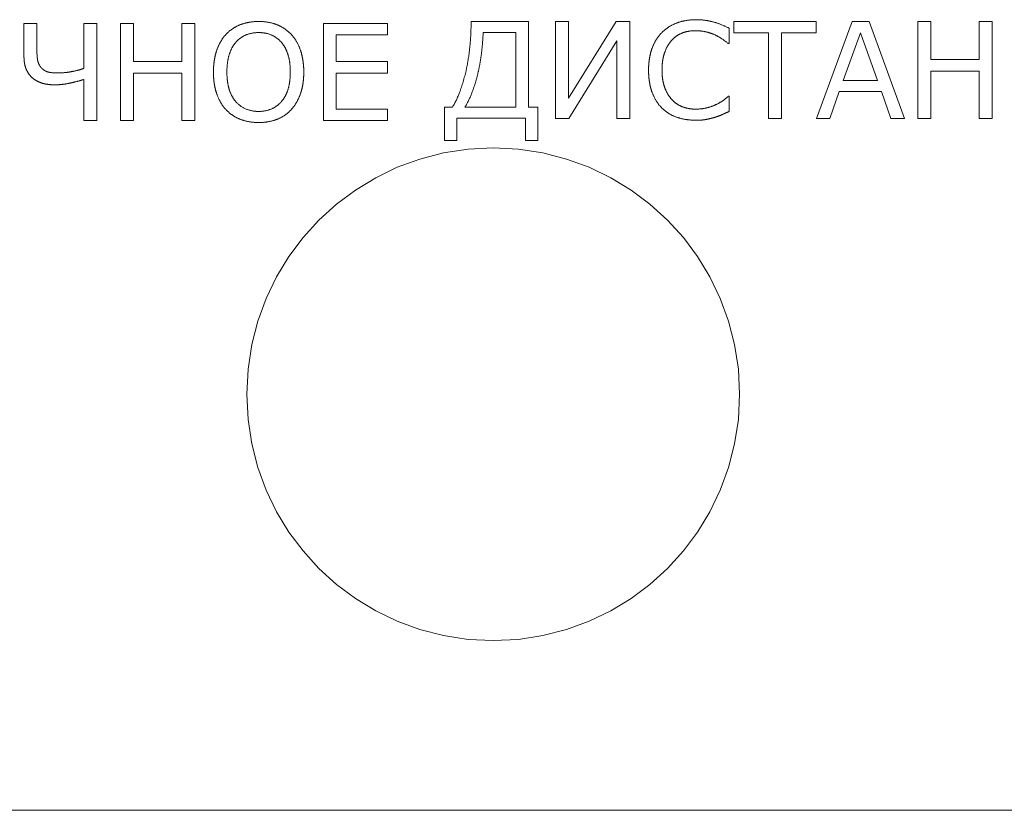
# Model space of a CAD drawing. Units: millimetres. Extents: x 0 to 841, y 0 to 594.
# Drawn here: x 419 to 419, y 537 to 538 of the extents above; entities that cross this region are included whole.
import ezdxf

# ---------------------------------------------------------------- set-up
doc = ezdxf.new("R2010")
doc.units = ezdxf.units.MM
doc.linetypes.add('K5LT_DASHED', pattern=[6, 4, -2])
doc.layers.add('Системный слой', color=7, linetype='Continuous')

msp = doc.modelspace()

# ---------------------------------------------------------------- linework, layer by layer
at = {"layer": 'Системный слой', "color": 7, "linetype": 'K5LT_DASHED', "lineweight": 18}
for p, q in [((418.50779, 538.14207), (418.50779, 538.11182)), ((418.51959, 538.14207), (418.50779, 538.14207)), ((418.51959, 538.11772), (418.51959, 538.14207)), ((418.5743, 538.14207), (418.5625, 538.14207)), ((418.5625, 538.14207), (418.5625, 538.10105)), ((418.5743, 538.05344), (418.5743, 538.14207)), ((418.60769, 538.14207), (418.59589, 538.14207)), ((418.59589, 538.14207), (418.59589, 538.05344)), ((418.60769, 538.10731), (418.60769, 538.14207)), ((418.66379, 538.14207), (418.65199, 538.14207)), ((418.65199, 538.14207), (418.65199, 538.10731)), ((418.66379, 538.05344), (418.66379, 538.14207)), ((418.7811, 538.14207), (418.7811, 538.05344)), ((418.83957, 538.14207), (418.7811, 538.14207)), ((418.83957, 538.1316), (418.83957, 538.14207)), ((418.96852, 538.14391), (418.91597, 538.14391)), ((418.96852, 538.0657), (418.96852, 538.14391)), ((419.00492, 538.14391), (418.99312, 538.14391)), ((418.99312, 538.14391), (418.99312, 538.05527)), ((419.00492, 538.07396), (419.00492, 538.14391)), ((419.0484, 538.14391), (419.00492, 538.07396)), ((419.06091, 538.14391), (419.0484, 538.14391)), ((419.06091, 538.05527), (419.06091, 538.14391)), ((419.23104, 538.14391), (419.15584, 538.14391)), ((419.15584, 538.14391), (419.15584, 538.13343)), ((419.23104, 538.13343), (419.23104, 538.14391)), ((419.26376, 538.14391), (419.23146, 538.05527)), ((419.27949, 538.14391), (419.26376, 538.14391)), ((419.31179, 538.05527), (419.27949, 538.14391)), ((419.33565, 538.14391), (419.32385, 538.14391)), ((419.32385, 538.14391), (419.32385, 538.05527)), ((419.33565, 538.10914), (419.33565, 538.14391)), ((419.39174, 538.14391), (419.37994, 538.14391)), ((419.37994, 538.14391), (419.37994, 538.10914)), ((419.39174, 538.05527), (419.39174, 538.14391)), ((418.7929, 538.1316), (418.83957, 538.1316)), ((418.7929, 538.10731), (418.7929, 538.1316)), ((418.95672, 538.13375), (418.92698, 538.13375)), ((418.95672, 538.0657), (418.95672, 538.13375)), ((419.15161, 538.12375), (419.15161, 538.13774)), ((419.15584, 538.13343), (419.18754, 538.13343)), ((419.18754, 538.13343), (419.18754, 538.05527)), ((419.19934, 538.05527), (419.19934, 538.13343)), ((419.19934, 538.13343), (419.23104, 538.13343)), ((419.27134, 538.1336), (419.25573, 538.09009)), ((419.28689, 538.09009), (419.27134, 538.1336)), ((419.0051, 538.05527), (419.04911, 538.12629)), ((419.04911, 538.12629), (419.04911, 538.05527)), ((419.15072, 538.12375), (419.15161, 538.12375)), ((418.65199, 538.10731), (418.60769, 538.10731)), ((418.83957, 538.10731), (418.7929, 538.10731)), ((418.83957, 538.09683), (418.83957, 538.10731)), ((419.37994, 538.10914), (419.33565, 538.10914)), ((418.60769, 538.09683), (418.65199, 538.09683)), ((418.60769, 538.05344), (418.60769, 538.09683)), ((418.65199, 538.09683), (418.65199, 538.05344)), ((418.7929, 538.09683), (418.83957, 538.09683)), ((418.7929, 538.06392), (418.7929, 538.09683)), ((419.33565, 538.05527), (419.33565, 538.09866)), ((419.33565, 538.09866), (419.37994, 538.09866)), ((419.37994, 538.09866), (419.37994, 538.05527)), ((418.5625, 538.09092), (418.5625, 538.05344)), ((419.25573, 538.09009), (419.28689, 538.09009)), ((419.24346, 538.05527), (419.25214, 538.07993)), ((419.25214, 538.07993), (419.29054, 538.07993)), ((419.29054, 538.07993), (419.29923, 538.05527)), ((419.15161, 538.07554), (419.15077, 538.07554)), ((419.15161, 538.06172), (419.15161, 538.07554)), ((418.83957, 538.06392), (418.7929, 538.06392)), ((418.83957, 538.05344), (418.83957, 538.06392)), ((418.89898, 538.0657), (418.89184, 538.0657)), ((418.89184, 538.0657), (418.89184, 538.03522)), ((418.91036, 538.0657), (418.95672, 538.0657)), ((418.97693, 538.0657), (418.96852, 538.0657)), ((418.97693, 538.03522), (418.97693, 538.0657)), ((418.5625, 538.05344), (418.5743, 538.05344)), ((418.59589, 538.05344), (418.60769, 538.05344)), ((418.65199, 538.05344), (418.66379, 538.05344)), ((418.7811, 538.05344), (418.83957, 538.05344)), ((418.90306, 538.03522), (418.90306, 538.05554)), ((418.90306, 538.05554), (418.96571, 538.05554)), ((418.96571, 538.05554), (418.96571, 538.03522)), ((418.99312, 538.05527), (419.0051, 538.05527)), ((419.04911, 538.05527), (419.06091, 538.05527)), ((419.18754, 538.05527), (419.19934, 538.05527)), ((419.23146, 538.05527), (419.24346, 538.05527)), ((419.29923, 538.05527), (419.31179, 538.05527)), ((419.32385, 538.05527), (419.33565, 538.05527)), ((419.37994, 538.05527), (419.39174, 538.05527)), ((418.89184, 538.03522), (418.90306, 538.03522)), ((418.96571, 538.03522), (418.97693, 538.03522)), ((417.95617, 537.4234), (420.11617, 537.4234))]:
    msp.add_line(p, q, dxfattribs=at)
msp.add_circle((418.93617, 537.8034), 0.225, dxfattribs=at)
for centre, radius, start, end in [((418.71869, 538.10643), 0.03702, 111.70107, 124.43344), ((418.72043, 538.10206), 0.04173, 100.34552, 111.70107), ((418.72196, 538.09368), 0.05025, 90, 100.34552), ((418.72196, 538.0917), 0.05223, 79.6639, 90), ((418.7244, 538.10504), 0.03866, 67.64464, 79.6639), ((418.7247, 538.10577), 0.03788, 55.40938, 67.64464), ((418.66805, 538.14391), 0.24792, 357.18042, 0), ((419.11794, 538.10496), 0.04016, 110.74589, 122.78762), ((419.11927, 538.10145), 0.04391, 99.68607, 110.74588), ((419.12151, 538.08834), 0.0572, 90, 99.68607), ((419.12151, 538.08644), 0.05911, 83.09933, 90), ((419.12116, 538.08351), 0.06206, 76.36511, 83.09933), ((419.12242, 538.0887), 0.05671, 68.99449, 76.36511), ((419.10687, 538.04821), 0.10009, 63.44801, 68.99449), ((418.72018, 538.10668), 0.03784, 138.19383, 150.47424), ((418.71611, 538.1102), 0.03245, 124.43344, 138.03702), ((418.71935, 538.10976), 0.0236, 107.20937, 127.47202), ((418.72202, 538.10115), 0.03262, 90, 107.20937), ((418.72202, 538.09767), 0.0361, 84.11052, 90), ((418.7227, 538.10426), 0.02948, 77.5921, 84.11052), ((418.72359, 538.10827), 0.02536, 58.53944, 77.5921), ((418.72664, 538.10859), 0.03445, 42.57724, 55.40938), ((418.72544, 538.10769), 0.03595, 29.68644, 42.33304), ((418.70383, 538.14214), 0.2121, 354.13196, 357.18042), ((418.69161, 538.14293), 0.23555, 355.17539, 357.7651), ((419.11597, 538.10826), 0.03633, 135.55024, 148.49581), ((419.11553, 538.10871), 0.03569, 122.78762, 135.56333), ((419.12014, 538.10703), 0.02879, 125.07863, 137.29791), ((419.11793, 538.11017), 0.02496, 111.94966, 125.07863), ((419.11904, 538.10744), 0.0279, 100.16042, 111.94965), ((419.12074, 538.09796), 0.03753, 90, 100.16042), ((419.12074, 538.09021), 0.04528, 79.71014, 90), ((419.12167, 538.09539), 0.04002, 68.76313, 79.71014), ((419.12081, 538.09317), 0.0424, 58.40549, 68.76313), ((418.72732, 538.10263), 0.04604, 150.47424, 161.60306), ((418.72208, 538.10685), 0.0276, 140.54861, 152.98099), ((418.72179, 538.10709), 0.02722, 134.17347, 140.54861), ((418.71999, 538.10894), 0.02464, 127.47202, 134.17347), ((418.72349, 538.10811), 0.02556, 39.55961, 58.53944), ((418.72191, 538.10681), 0.0276, 27.10833, 39.5596), ((418.71666, 538.10269), 0.04605, 18.51805, 29.68644), ((418.7265, 538.13999), 0.20054, 352.36866, 355.17539), ((419.12254, 538.10423), 0.04403, 148.49581, 160.25011), ((419.12765, 538.10347), 0.03701, 150.41834, 161.40161), ((419.11829, 538.10878), 0.02625, 137.3678, 150.41834), ((419.10898, 538.07394), 0.06498, 50.04286, 58.40549), ((418.60275, 538.11772), 0.08316, 180, 181.78373), ((418.57963, 538.117), 0.06003, 181.78373, 183.88317), ((418.57003, 538.11635), 0.05041, 183.88317, 186.3828), ((418.73923, 538.0995), 0.05836, 166.81631, 171.62643), ((418.73078, 538.10148), 0.04969, 161.60306, 166.81631), ((418.73728, 538.10078), 0.04404, 163.84709, 172.81045), ((418.72965, 538.10299), 0.0361, 152.98099, 163.84709), ((418.71443, 538.10298), 0.036, 16.21191, 27.10833), ((418.70685, 538.10077), 0.0439, 7.21697, 16.21191), ((418.71355, 538.10165), 0.04933, 13.24518, 18.51805), ((418.70477, 538.09958), 0.05835, 8.39725, 13.24518), ((418.71919, 538.14057), 0.19666, 350.84502, 354.13196), ((418.74161, 538.13796), 0.18529, 349.3317, 352.36866), ((419.1329, 538.10134), 0.05479, 165.83935, 171.00837), ((419.12521, 538.10327), 0.04687, 160.25011, 165.83935), ((419.12855, 538.10317), 0.03796, 161.40161, 166.81748), ((418.54829, 538.11182), 0.0405, 180, 184.78988), ((418.53872, 538.11102), 0.0309, 184.78988, 190.27449), ((418.53509, 538.11036), 0.02721, 190.27449, 196.49286), ((418.5544, 538.1146), 0.03469, 186.3828, 189.39621), ((418.53559, 538.11149), 0.01562, 189.39621, 202.54849), ((418.5347, 538.11112), 0.01465, 202.54849, 216.13075), ((418.74476, 538.09869), 0.06396, 171.62643, 176.01861), ((418.76145, 538.09773), 0.06841, 172.81045, 180), ((418.6828, 538.09773), 0.06814, 0, 7.21697), ((418.69901, 538.09873), 0.06417, 3.98585, 8.39725), ((418.74503, 538.1364), 0.17049, 347.31473, 350.84502), ((418.76734, 538.13311), 0.1591, 346.05425, 349.3317), ((419.15132, 538.09953), 0.07332, 175.72851, 180), ((419.13809, 538.10051), 0.06005, 171.00837, 175.72851), ((419.15571, 538.09952), 0.06543, 176.09527, 180), ((419.14224, 538.10044), 0.05193, 171.71187, 176.09527), ((419.13684, 538.10123), 0.04647, 166.81748, 171.71187), ((418.52999, 538.10885), 0.02189, 196.49286, 203.42653), ((418.53152, 538.10952), 0.02356, 203.42651, 216.14178), ((418.52862, 538.1074), 0.01997, 216.14178, 229.95702), ((418.53272, 538.10983), 0.01229, 216.69889, 232.56483), ((418.53355, 538.1109), 0.01365, 232.56483, 247.61916), ((418.5339, 538.11176), 0.01458, 247.61916, 261.85565), ((418.53813, 538.14128), 0.0444, 261.85565, 270), ((418.53813, 538.17106), 0.07417, 270, 275.18808), ((418.53861, 538.16572), 0.06881, 275.18808, 280.57458), ((418.53515, 538.18427), 0.08768, 280.57457, 284.80492), ((418.54315, 538.15399), 0.05636, 284.80492, 290.08189), ((418.7586, 538.09773), 0.07783, 176.01861, 180), ((418.76002, 538.09773), 0.07925, 180, 183.97449), ((418.76132, 538.09773), 0.06827, 180, 187.27739), ((418.68241, 538.09773), 0.06853, 352.74985, 0), ((418.68615, 538.09773), 0.07707, 355.93526, 0), ((418.68462, 538.09773), 0.0786, 0, 3.98585), ((418.76, 538.13303), 0.15513, 339.60767, 347.31473), ((418.78679, 538.12829), 0.13906, 338.60115, 346.05425), ((419.15581, 538.09953), 0.07781, 180, 184.24386), ((419.15447, 538.09952), 0.06419, 180, 184.16517), ((419.13894, 538.09839), 0.04862, 184.16517, 188.95137), ((418.52992, 538.10893), 0.02198, 229.94341, 242.53632), ((418.53177, 538.11249), 0.02599, 242.53632, 254.1126), ((418.5346, 538.12243), 0.03633, 254.1126, 262.46319), ((418.53568, 538.13062), 0.04458, 262.46319, 270), ((418.53568, 538.14584), 0.05981, 270, 275.69228), ((418.5341, 538.16168), 0.07572, 275.69228, 280.75075), ((418.52793, 538.19418), 0.1088, 280.75074, 284.27727), ((418.51607, 538.24078), 0.15689, 284.27727, 287.21394), ((418.74481, 538.09667), 0.06401, 183.97449, 188.39725), ((418.73873, 538.09577), 0.05785, 188.39725, 193.28659), ((418.73661, 538.09457), 0.04336, 187.27739, 196.41267), ((418.70724, 538.09457), 0.0435, 343.64608, 352.74985), ((418.70554, 538.09591), 0.05758, 346.52348, 351.44521), ((418.70002, 538.09674), 0.06316, 351.44521, 355.93526), ((419.13946, 538.09831), 0.06141, 184.24386, 189.02104), ((419.13303, 538.09729), 0.05491, 189.02104, 194.35911), ((419.13285, 538.09743), 0.04246, 188.95137, 194.42535), ((419.12381, 538.0951), 0.03312, 194.42535, 200.6239), ((418.72943, 538.09358), 0.0483, 193.28659, 198.63779), ((418.72741, 538.09289), 0.04617, 198.63779, 209.71137), ((418.72887, 538.09229), 0.0353, 196.41267, 207.55689), ((418.71503, 538.09228), 0.03538, 332.53207, 343.64608), ((418.71556, 538.09334), 0.04722, 330.23781, 341.18771), ((418.71388, 538.09391), 0.049, 341.18771, 346.52348), ((418.83261, 538.10604), 0.07767, 328.70728, 339.60767), ((418.8468, 538.10477), 0.07462, 328.42012, 338.60115), ((419.12347, 538.09484), 0.04504, 194.35911, 200.25368), ((419.12357, 538.09488), 0.04514, 200.25367, 211.8734), ((419.13032, 538.09756), 0.04008, 200.62389, 210.77617), ((419.11832, 538.09041), 0.02611, 210.77617, 223.36408), ((418.71834, 538.08772), 0.03573, 209.71137, 222.30488), ((418.72135, 538.08837), 0.02681, 207.55689, 220.35103), ((418.72035, 538.08752), 0.0255, 220.35102, 243.33652), ((418.72353, 538.0872), 0.02538, 307.60546, 313.8361), ((418.72164, 538.08917), 0.02811, 313.8361, 319.75608), ((418.72264, 538.08833), 0.0268, 319.75608, 332.53207), ((418.72656, 538.08705), 0.03456, 317.43129, 330.23781), ((419.11384, 538.08883), 0.03368, 211.8734, 225.33311), ((419.11877, 538.09087), 0.02675, 223.42679, 236.20685), ((419.11823, 538.09007), 0.02579, 236.20685, 249.22442), ((419.1214, 538.10608), 0.04224, 291.42659, 302.16433), ((419.11702, 538.11304), 0.05045, 302.16433, 311.98641), ((418.71731, 538.08678), 0.03433, 222.31327, 235.38881), ((418.71878, 538.08892), 0.03693, 235.38881, 247.99364), ((418.72141, 538.08962), 0.02785, 243.33652, 265.3207), ((418.7219, 538.09567), 0.03392, 265.3207, 267.71066), ((418.72202, 538.09871), 0.03697, 267.71066, 270), ((418.72202, 538.09359), 0.03185, 270, 287.46139), ((418.72438, 538.0861), 0.02399, 287.46139, 307.60546), ((418.7257, 538.0875), 0.03549, 292.09178, 304.91127), ((418.72537, 538.08798), 0.03606, 304.91127, 317.62686), ((419.11522, 538.09022), 0.03564, 225.32218, 238.30235), ((419.11585, 538.09124), 0.03684, 238.30235, 251.06891), ((419.12039, 538.09576), 0.03188, 249.22441, 259.81809), ((419.12085, 538.09835), 0.0345, 259.81809, 270), ((419.12085, 538.11038), 0.04654, 270, 280.37243), ((419.12185, 538.10492), 0.04099, 280.37243, 291.42659), ((419.13001, 538.09229), 0.03675, 290.67521, 295.23896), ((419.22332, 537.89433), 0.1821, 114.31654, 115.23898), ((419.25992, 537.81334), 0.27097, 113.56036, 114.31654), ((418.71992, 538.09173), 0.03996, 247.99363, 259.68989), ((418.72196, 538.10298), 0.05139, 259.68989, 270), ((418.72196, 538.10549), 0.0539, 270, 280.08147), ((418.72474, 538.08985), 0.03802, 280.08147, 292.09178), ((419.11903, 538.10052), 0.04665, 251.06891, 261.22727), ((419.12145, 538.11619), 0.0625, 261.22727, 270), ((419.12145, 538.11351), 0.05983, 270, 274.89559), ((419.12291, 538.09653), 0.04279, 274.89559, 280.68542), ((419.11591, 538.13358), 0.08049, 280.68542, 283.76916), ((419.12031, 538.11565), 0.06203, 283.76916, 287.28203), ((419.11233, 538.13914), 0.08683, 287.70661, 290.67521)]:
    msp.add_arc(centre, radius, start, end, dxfattribs=at)

doc.saveas('drawing.dxf')
